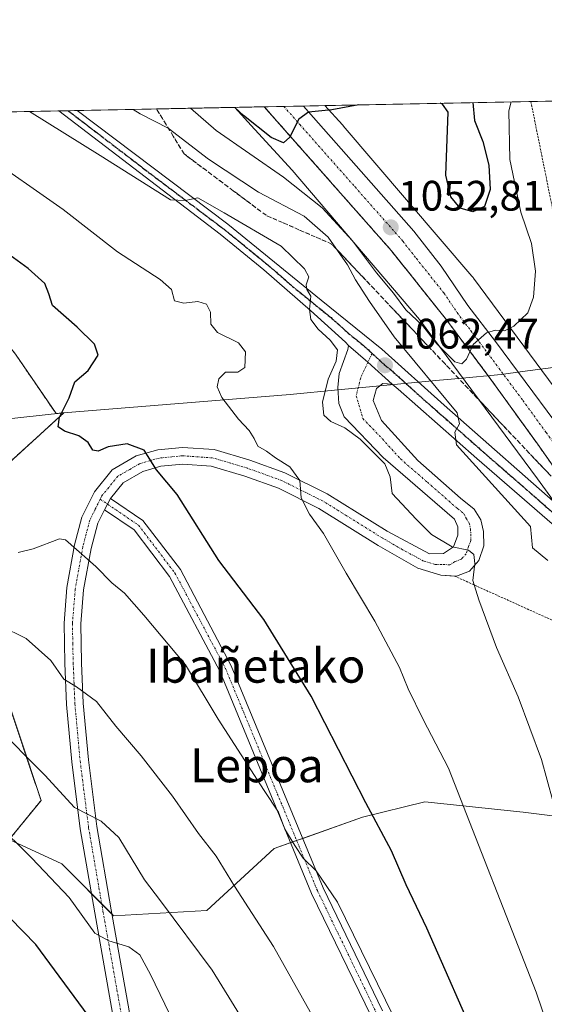
# Model space of a CAD drawing. Units: metres. Extents: x 634105 to 637546, y 4762133 to 4764514.
# Drawn here: x 636407 to 636531, y 4764282 to 4764514 of the extents above; entities that cross this region are included whole.
import ezdxf
from ezdxf.enums import TextEntityAlignment as Align

# ---------------------------------------------------------------- set-up
doc = ezdxf.new("R2010")
doc.units = ezdxf.units.M
doc.header["$MEASUREMENT"] = 0
for name, pattern in [('TRAZO_Y_PUNTO', [1, 0.5, -0.25, 0, -0.25]), ('TRAZOS', [0.75, 0.5, -0.25]), ('TRAZOS2', [0.375, 0.25, -0.125]), ('TRAZOSX2', [1.5, 1, -0.5])]:
    doc.linetypes.add(name, pattern=pattern)
for name, color, linetype, lineweight in [('Alambrada', 19, 'TRAZOS', 0), ('Arbolado forestal', 92, 'TRAZOS', 0), ('Arbolado forestal CxS', 92, 'Continuous', 0), ('Camino', 19, 'Continuous', 0), ('Camino Cxs', 19, 'Continuous', 0), ('Camino eje', 39, 'TRAZO_Y_PUNTO', 13), ('Carretera de calzada única', 19, 'Continuous', 13), ('Carretera de calzada única Cxs', 19, 'Continuous', 13), ('Carretera de calzada única eje', 19, 'TRAZO_Y_PUNTO', 0), ('Carátula', 7, 'Continuous', 5), ('Comarca CxS', 133, 'Continuous', 0), ('Comunidad Autónoma CxS', 142, 'Continuous', 0), ('Curva de nivel maestra', 36, 'Continuous', 30), ('Curva de nivel normal', 36, 'Continuous', 0), ('Matorral', 135, 'Continuous', 0), ('Matorral CxS', 135, 'Continuous', 0), ('Municipio', 9, 'Continuous', 13), ('Municipio CxS', 142, 'Continuous', 0), ('Núcleo urbano', 19, 'Continuous', 0), ('Núcleo urbano CxS', 19, 'Continuous', 0), ('Pastizal CxS', 92, 'Continuous', 0), ('Pista no pavimentada', 254, 'Continuous', 13), ('Pista no pavimentada Cxs', 254, 'Continuous', 0), ('Pista pavimentada eje', 135, 'TRAZO_Y_PUNTO', 0), ('Provincia CxS', 1, 'Continuous', 0), ('Punto de cota en terreno', 7, 'Continuous', 0), ('Ruta', 19, 'TRAZOS2', 30), ('Rótulo de punto de cota en terreno', 19, 'Continuous', 0), ('Talud superficial', 39, 'TRAZOSX2', 0), ('Texto cartográfico', 19, 'Continuous', 0)]:
    doc.layers.add(name, color=color, linetype=linetype, lineweight=lineweight)
doc.styles.add('Arial', font='txt', dxfattribs={"height": 0.2})

# ---------------------------------------------------------------- blocks, each defined once
blk = doc.blocks.new('*U150')
at = {"layer": 'Arbolado forestal CxS', "color": 92, "linetype": 'Continuous', "lineweight": 0}
for points in [[(636406.24, 4764434.91, 1078.17), (636415.79, 4764420.93, 1075.18), (636415.8, 4764420.93, 1075.18), (636417.64, 4764421.13, 1074.86), (636404.74, 4764409.39, 1078.07)], [(636401.74, 4764361.36, 1087.34), (636412.24, 4764329.84, 1091.43), (636404.73, 4764320.66, 1094.99)]]:
    blk.add_polyline3d(points, dxfattribs=at)
blk = doc.blocks.new('*U166')
at = {"layer": 'Curva de nivel normal', "color": 36, "linetype": 'Continuous', "lineweight": 0}
blk.add_polyline3d([(636462.29, 4764274.17, 1090), (636452.54, 4764289.9, 1090), (636440.36, 4764306.29, 1090), (636436.6, 4764311.21, 1090), (636430.56, 4764321.14, 1090), (636426.41, 4764325.04, 1090), (636420.09, 4764328.25, 1090), (636413.18, 4764335.8, 1090), (636401.22, 4764347.78, 1090)], dxfattribs=at)
blk = doc.blocks.new('*U167')
at = {"layer": 'Curva de nivel normal', "color": 36, "linetype": 'Continuous', "lineweight": 0}
blk.add_polyline3d([(636444.78, 4764274.93, 1095), (636438.05, 4764288.88, 1095), (636435.51, 4764293.57, 1095), (636432.89, 4764295.41, 1095), (636428.24, 4764296.81, 1095), (636424.9, 4764298.63, 1095), (636418.86, 4764307.06, 1095), (636410.07, 4764316.28, 1095), (636401.28, 4764324.96, 1095)], dxfattribs=at)
blk = doc.blocks.new('*U168')
at = {"layer": 'Curva de nivel normal', "color": 36, "linetype": 'Continuous', "lineweight": 0}
blk.add_polyline3d([(636497.12, 4764275.17, 1080), (636482.1, 4764305.93, 1080), (636477.01, 4764313.34, 1080), (636474, 4764316.33, 1080), (636472.04, 4764319.31, 1080), (636469.67, 4764323.12, 1080), (636468.18, 4764327.09, 1080), (636464.78, 4764332.23, 1080), (636453.99, 4764349.04, 1080), (636446.27, 4764361.83, 1080), (636436.45, 4764373.46, 1080), (636431.88, 4764378.7, 1080), (636428.95, 4764381.1, 1080), (636425.16, 4764384.92, 1080), (636418, 4764391.23, 1080), (636416.58, 4764391.49, 1080), (636410.38, 4764389.12, 1080), (636406.86, 4764388.26, 1080)], dxfattribs=at)
blk = doc.blocks.new('*U179')
at = {"layer": 'Curva de nivel normal', "color": 36, "linetype": 'Continuous', "lineweight": 0}
blk.add_polyline3d([(636482.44, 4764267.93, 1085), (636466.96, 4764295.54, 1085), (636457.78, 4764309.69, 1085), (636453.52, 4764316.74, 1085), (636449.36, 4764322.08, 1085), (636443.23, 4764330.88, 1085), (636435.84, 4764340.4, 1085), (636429.87, 4764347.4, 1085), (636425.32, 4764353.21, 1085), (636420.62, 4764356.63, 1085), (636417.58, 4764358.4, 1085), (636414.52, 4764362.84, 1085), (636408.74, 4764368.02, 1085), (636402.67, 4764371.02, 1085)], dxfattribs=at)
blk = doc.blocks.new('*U192')
at = {"layer": 'Curva de nivel normal', "color": 36, "linetype": 'Continuous', "lineweight": 0}
blk.add_polyline3d([(636531.64, 4764386.35, 1060), (636527.98, 4764389.34, 1060), (636527.53, 4764394.37, 1060), (636510.09, 4764413.6, 1060), (636509.71, 4764416.56, 1060), (636510.83, 4764418.57, 1060), (636510.29, 4764421.1, 1060), (636495.43, 4764438.99, 1060), (636489.61, 4764447.31, 1060), (636486.31, 4764452.4, 1060), (636484.44, 4764455.98, 1060), (636479.85, 4764462.49, 1060), (636474.24, 4764467.41, 1060), (636463.49, 4764473.07, 1060), (636451.66, 4764480.81, 1060), (636442.21, 4764488.1, 1060), (636435.59, 4764491.48, 1060), (636433.92, 4764492.55, 1060)], dxfattribs=at)
blk = doc.blocks.new('*U200')
at = {"layer": 'Curva de nivel normal', "color": 36, "linetype": 'Continuous', "lineweight": 0}
blk.add_polyline3d([(636532.76, 4764329.76, 1065), (636530.1, 4764339.55, 1065), (636524.6, 4764354.24, 1065), (636519.51, 4764365.89, 1065), (636515.38, 4764377.11, 1065), (636513.91, 4764381.64, 1065), (636514.42, 4764385.66, 1065), (636514.2, 4764387.77, 1065), (636512.91, 4764388.81, 1065), (636509.1, 4764389.59, 1065), (636504.21, 4764392.48, 1065), (636500.59, 4764396.08, 1065), (636494.91, 4764402.14, 1065), (636494.5, 4764406.07, 1065), (636493.23, 4764409.14, 1065), (636487.38, 4764414.95, 1065), (636483.81, 4764417.63, 1065), (636480.47, 4764419.06, 1065), (636478.85, 4764420.56, 1065), (636478.56, 4764423.67, 1065), (636479.89, 4764429.01, 1065), (636481.74, 4764433.3, 1065), (636482.06, 4764435.95, 1065), (636480.37, 4764438.26, 1065), (636477.55, 4764440.78, 1065), (636475.82, 4764443.1, 1065), (636475.45, 4764445.44, 1065), (636475.75, 4764448.61, 1065), (636474.85, 4764450.15, 1065), (636474.72, 4764451.28, 1065), (636475.31, 4764453.1, 1065), (636474.3, 4764455.05, 1065), (636468.77, 4764460.33, 1065), (636455.4, 4764468.2, 1065), (636449.14, 4764471.69, 1065), (636446.21, 4764471.14, 1065), (636442.76, 4764471.27, 1065), (636426.14, 4764481.69, 1065), (636409.50516, 4764492.06198, 1065)], dxfattribs=at)
blk = doc.blocks.new('*U208')
at = {"layer": 'Curva de nivel normal', "color": 36, "linetype": 'Continuous', "lineweight": 0}
blk.add_polyline3d([(636533.19, 4764272.04, 1070), (636528.85, 4764284.79, 1070), (636508.22, 4764337.48, 1070), (636502.23, 4764348.93, 1070), (636498.75, 4764356.19, 1070), (636496.7, 4764361.15, 1070), (636490.84, 4764372.08, 1070), (636484.15, 4764383.39, 1070), (636478.79, 4764392.72, 1070), (636475.48, 4764397.25, 1070), (636473.48, 4764401.15, 1070), (636473.18, 4764405.18, 1070), (636470.85, 4764408.42, 1070), (636467.48, 4764410.56, 1070), (636465.36, 4764412.1, 1070), (636463.3, 4764413.3, 1070), (636462.48, 4764415.08, 1070), (636461.25, 4764416.96, 1070), (636458.76, 4764419.65, 1070), (636454.85, 4764424.74, 1070), (636453.73, 4764427.22, 1070), (636454.13, 4764429.11, 1070), (636455.71, 4764430.67, 1070), (636458.61, 4764430.7, 1070), (636460.28, 4764431.83, 1070), (636460.4, 4764435.46, 1070), (636458.74, 4764437.63, 1070), (636453.82, 4764440.04, 1070), (636452.24, 4764441.98, 1070), (636452.18, 4764444.82, 1070), (636451.23, 4764446.72, 1070), (636449.18, 4764447.33, 1070), (636445.85, 4764446.9, 1070), (636443.68, 4764447.51, 1070), (636442.94, 4764450.16, 1070), (636440.3, 4764452.52, 1070), (636430.24, 4764459, 1070), (636417.45, 4764469, 1070), (636398.32, 4764482.31, 1070)], dxfattribs=at)
blk = doc.blocks.new('*U227')
at = {"layer": 'Curva de nivel maestra', "color": 36, "linetype": 'Continuous', "lineweight": 30}
blk.add_polyline3d([(636423.38, 4764279.26, 1100), (636411, 4764295.98, 1100), (636395.83, 4764311.53, 1100)], dxfattribs=at)
blk = doc.blocks.new('*U230')
at = {"layer": 'Curva de nivel maestra', "color": 36, "linetype": 'Continuous', "lineweight": 30}
blk.add_polyline3d([(636515.76, 4764271.14, 1075), (636503.13, 4764299.79, 1075), (636498.24, 4764310.01, 1075), (636494.77, 4764318.01, 1075), (636488.76, 4764329.34, 1075), (636475.88, 4764354.44, 1075), (636464.75, 4764372.44, 1075), (636454.1, 4764386.38, 1075), (636444.34, 4764401.87, 1075), (636439.46, 4764407.72, 1075), (636436.51, 4764412.3, 1075), (636432.5, 4764413.86, 1075), (636428.07, 4764413.11, 1075), (636425.7, 4764412.07, 1075), (636424.47, 4764412.34, 1075), (636423.36, 4764414.13, 1075), (636421.17, 4764415.7, 1075), (636417.79, 4764416.78, 1075), (636416.3, 4764417.84, 1075), (636416.59, 4764420.14, 1075), (636418.88, 4764424.68, 1075), (636420.2, 4764428.38, 1075), (636423.34, 4764431.11, 1075), (636425.69, 4764434.67, 1075), (636424.85, 4764437.28, 1075), (636420.74, 4764441.29, 1075), (636414.96, 4764446.38, 1075), (636414.08, 4764449.13, 1075), (636413.15, 4764451.57, 1075), (636409.22, 4764455.1, 1075), (636400.48, 4764461.36, 1075)], dxfattribs=at)
blk = doc.blocks.new('*U239')
at = {"layer": 'Curva de nivel maestra', "color": 36, "linetype": 'Continuous', "lineweight": 30}
for points in [[(636513.98, 4764494.13, 1050), (636514.34, 4764489.95, 1050), (636516.28, 4764485, 1050), (636517.73, 4764479.43, 1050), (636517.99, 4764473.72, 1050), (636516.7, 4764469.71, 1050), (636513.96, 4764468.41, 1050), (636510.95, 4764469.27, 1050), (636508.73, 4764471.95, 1050), (636507.59, 4764477.1, 1050), (636508.1, 4764491.91, 1050), (636506.81, 4764493.8, 1050), (636506.23, 4764493.98, 1050)], [(636487.06, 4764493.6, 1050), (636480.72, 4764492.45, 1050), (636475.26, 4764491.88, 1050), (636472.95, 4764490.25, 1050), (636470.94, 4764486.23, 1050), (636470.82, 4764485.99, 1050), (636469.35, 4764484.64, 1050), (636466.45, 4764485.9, 1050), (636459.9, 4764491.13, 1050), (636457.92, 4764493.02, 1050)]]:
    blk.add_polyline3d(points, dxfattribs=at)
blk = doc.blocks.new('5PATER')
at = {"layer": 'Carátula', "linetype": 'Continuous', "lineweight": 5}
h = blk.add_hatch(color=250, dxfattribs=at)
edge = h.paths.add_edge_path()
edge.add_ellipse((0, 0.01), major_axis=(-1.33, -1.34), ratio=0.999422, start_angle=0, end_angle=360)

msp = doc.modelspace()

# ---------------------------------------------------------------- linework, layer by layer
at = {"layer": 'Alambrada', "color": 19, "linetype": 'TRAZOS', "lineweight": 0}
for points in [[(636527.61, 4764494.4, 1057.22), (636535.82, 4764453.78, 1058.06), (636536.51, 4764434.35, 1059.93), (636541.87, 4764431.21, 1060.26)], [(636509.61, 4764382.7, 1065.7), (636532.92, 4764372.19, 1062.27), (636549.84, 4764345.68, 1060.85), (636569.05, 4764287.64, 1059.84)]]:
    msp.add_polyline3d(points, dxfattribs=at)
at = {"layer": 'Arbolado forestal', "color": 92, "linetype": 'TRAZOS', "lineweight": 0}
msp.add_polyline3d([(636390.67, 4764491.69, 1068.72), (636386.74, 4764458.93, 1078.03), (636406.24, 4764434.91, 1078.17), (636415.79, 4764420.93, 1075.18), (636415.8, 4764420.93, 1075.18), (636417.64, 4764421.13, 1074.86), (636404.74, 4764409.39, 1078.07), (636401.74, 4764385.38, 1081.74), (636401.73, 4764361.36, 1087.34), (636412.24, 4764329.84, 1091.43), (636404.73, 4764320.66, 1094.99)], dxfattribs=at)
at = {"layer": 'Camino', "color": 19, "linetype": 'Continuous', "lineweight": 0}
for points in [[(636427.16, 4764398.32, 1077.7), (636428.63, 4764400.94, 1077.26)], [(636428.63, 4764400.94, 1077.26), (636436.25, 4764395.77, 1077.34), (636445.06, 4764384.21, 1076.69), (636457.06, 4764361.59, 1077.99), (636478.68, 4764309.32, 1079.78), (636492.68, 4764280.35, 1080.47)], [(636489.96, 4764279.09, 1081.29), (636475.98, 4764308.02, 1080.48), (636454.34, 4764360.31, 1078.62), (636442.52, 4764382.59, 1077.38), (636434.16, 4764393.56, 1077.62), (636427.16, 4764398.32, 1077.7)]]:
    msp.add_polyline3d(points, dxfattribs=at)
at = {"layer": 'Camino Cxs', "color": 19, "linetype": 'Continuous', "lineweight": 0}
msp.add_polyline3d([(636489.96, 4764279.09, 1081.29), (636475.98, 4764308.02, 1080.48), (636454.34, 4764360.31, 1078.62), (636442.52, 4764382.59, 1077.38), (636434.16, 4764393.56, 1077.62), (636427.16, 4764398.32, 1077.7), (636428.63, 4764400.94, 1077.26), (636436.25, 4764395.77, 1077.34), (636445.06, 4764384.21, 1076.69), (636457.06, 4764361.59, 1077.99), (636478.68, 4764309.32, 1079.78), (636492.68, 4764280.35, 1080.47)], dxfattribs=at)
at = {"layer": 'Camino eje', "color": 39, "linetype": 'TRAZO_Y_PUNTO', "lineweight": 13}
msp.add_polyline3d([(636426.17, 4764400.8, 1077.46), (636435.21, 4764394.67, 1077.47), (636443.79, 4764383.4, 1077.05), (636455.7, 4764360.95, 1078.34), (636477.33, 4764308.67, 1080.13), (636491.32, 4764279.72, 1081.04)], dxfattribs=at)
at = {"layer": 'Carretera de calzada única', "color": 19, "linetype": 'Continuous', "lineweight": 13}
for points in [[(636416.44, 4764492.2, 1063.61), (636420.79, 4764492.29, 1063.04)], [(636484.68, 4764436.96, 1063.92), (636483.98, 4764437.74, 1064.01), (636475.73, 4764445.19, 1064.96), (636464.72, 4764454.79, 1065.6), (636454.41, 4764463.15, 1065.4), (636416.44, 4764492.2, 1063.61)], [(636420.79, 4764492.29, 1063.04), (636456.27, 4764465.51, 1064.84), (636478.24, 4764447.63, 1064.65), (636492.53, 4764436.12, 1062.08), (636507.19, 4764422.89, 1059.72), (636536.75, 4764396.85, 1056.39), (636538.41, 4764396.41, 1056.36), (636540.61, 4764397.5, 1056.3)], [(636464.82, 4764493.16, 1049.17), (636474.06, 4764493.34, 1049.69)], [(636540.61, 4764397.5, 1056.3), (636529.14, 4764413.85, 1055.98), (636518.2, 4764428.97, 1055.31), (636507.75, 4764443.01, 1054.37), (636494.81, 4764459.23, 1052.87), (636464.82, 4764493.16, 1049.17)], [(636474.06, 4764493.34, 1049.69), (636474.09, 4764493.31, 1049.7), (636500.08, 4764463.89, 1053.09), (636506.5, 4764455.66, 1053.88), (636512.75, 4764446.4, 1054.54), (636519.26, 4764437.89, 1055.04), (636533.27, 4764419.12, 1056.19), (636547.25, 4764400.36, 1056.38), (636554.5, 4764390.11, 1056.03)], [(636494.94, 4764427.84, 1062.13), (636489.25, 4764433.03, 1063.08), (636484.68, 4764436.96, 1063.92)], [(636559.21, 4764371.62, 1055.34), (636550.12, 4764379.47, 1055.92), (636542.24, 4764387.05, 1056.18), (636533.83, 4764393.95, 1057.12), (636514.89, 4764410.39, 1059.69), (636496.37, 4764426.68, 1061.96), (636494.94, 4764427.84, 1062.13)]]:
    msp.add_polyline3d(points, dxfattribs=at)
at = {"layer": 'Carretera de calzada única Cxs', "color": 19, "linetype": 'Continuous', "lineweight": 13}
msp.add_polyline3d([(636540.61, 4764397.5, 1056.3), (636552.4, 4764381.1, 1055.78), (636559.21, 4764371.62, 1055.34), (636550.12, 4764379.47, 1055.92), (636542.24, 4764387.05, 1056.18), (636533.83, 4764393.95, 1057.12), (636514.89, 4764410.39, 1059.69), (636496.37, 4764426.68, 1061.96), (636494.94, 4764427.84, 1062.13), (636489.25, 4764433.03, 1063.08), (636484.68, 4764436.96, 1063.92), (636483.98, 4764437.74, 1064.01), (636475.73, 4764445.19, 1064.96), (636464.72, 4764454.79, 1065.6), (636454.41, 4764463.15, 1065.4), (636416.44, 4764492.2, 1063.61), (636420.79, 4764492.29, 1063.04), (636456.27, 4764465.51, 1064.84), (636478.24, 4764447.63, 1064.65), (636492.53, 4764436.12, 1062.08), (636507.19, 4764422.89, 1059.72), (636536.75, 4764396.85, 1056.39), (636538.41, 4764396.41, 1056.36), (636540.61, 4764397.5, 1056.3)], close=True, dxfattribs=at)
msp.add_polyline3d([(636540.61, 4764397.5, 1056.3), (636529.14, 4764413.85, 1055.98), (636518.2, 4764428.97, 1055.31), (636507.75, 4764443.01, 1054.37), (636494.81, 4764459.23, 1052.87), (636464.82, 4764493.16, 1049.17), (636474.06, 4764493.34, 1049.69), (636474.09, 4764493.31, 1049.7), (636500.08, 4764463.89, 1053.09), (636506.5, 4764455.66, 1053.88), (636512.75, 4764446.4, 1054.54), (636519.26, 4764437.89, 1055.04), (636533.27, 4764419.12, 1056.19)], dxfattribs=at)
at = {"layer": 'Carretera de calzada única eje', "color": 19, "linetype": 'TRAZO_Y_PUNTO', "lineweight": 0}
for points in [[(636418.61, 4764492.24, 1063.33), (636437.59, 4764477.72, 1064.24), (636455.34, 4764464.33, 1065.15), (636460.49, 4764460.15, 1065.32), (636465.99, 4764455.68, 1065.43), (636471.49, 4764450.88, 1065.23), (636476.98, 4764446.41, 1064.8), (636480.56, 4764443.53, 1064.48), (636484.68, 4764439.81, 1063.86), (636488.25, 4764436.93, 1063.19), (636490.23, 4764435.11, 1062.85)], [(636469.43, 4764493.25, 1049.51), (636473.18, 4764489.01, 1049.98), (636486.2, 4764474.28, 1051.66), (636497.44, 4764461.56, 1053.08), (636500.65, 4764457.44, 1053.47), (636507.13, 4764449.33, 1054.14), (636510.25, 4764444.7, 1054.49), (636513.5, 4764440.45, 1054.8), (636518.73, 4764433.43, 1055.27), (636525.73, 4764424.04, 1055.75), (636531.2, 4764416.48, 1056.05), (636538.2, 4764407.1, 1056.25), (636543.93, 4764398.93, 1056.28), (636544.95, 4764396.88, 1056.25), (636546.5, 4764394.45, 1056.23), (636549.75, 4764389.81, 1056.08), (636552.27, 4764386.24, 1055.97), (636553.32, 4764384.61, 1055.91), (636556.25, 4764381.2, 1055.78), (636559.88, 4764376.59, 1055.55), (636562.9, 4764372.32, 1055.35)], [(636490.23, 4764435.11, 1062.85), (636491.34, 4764434.08, 1062.74), (636493.59, 4764431.99, 1062.23), (636494.45, 4764431.4, 1062.05), (636499.95, 4764426.44, 1061.21), (636501.78, 4764424.78, 1060.87), (636511.04, 4764416.64, 1059.85), (636514.5, 4764413.59, 1059.39), (636517.96, 4764410.55, 1058.84), (636527.43, 4764402.33, 1057.48), (636535.29, 4764395.4, 1056.7), (636552.4, 4764381.1, 1055.78), (636562.9, 4764372.32, 1055.35)]]:
    msp.add_polyline3d(points, dxfattribs=at)
at = {"layer": 'Comarca CxS', "color": 133, "linetype": 'Continuous', "lineweight": 0}
for points in [[(637546.26, 4762200.11, 935.68), (634149.9, 4762132.85, 937.51), (634104.53, 4764446.4, 995.81), (637499.76, 4764513.66, 1053.12), (637546.26, 4762200.11, 935.68)], [(637546.26, 4762200.11, 935.68), (634149.9, 4762132.85, 937.51), (634104.53, 4764446.4, 995.81), (637499.76, 4764513.66, 1053.11), (637546.26, 4762200.11, 935.68)]]:
    msp.add_polyline3d(points, close=True, dxfattribs=at)
at = {"layer": 'Comunidad Autónoma CxS', "color": 142, "linetype": 'Continuous', "lineweight": 0}
for points in [[(637546.26, 4762200.11, 935.68), (634149.9, 4762132.85, 937.51), (634104.53, 4764446.4, 995.81), (637499.76, 4764513.66, 1053.12), (637546.26, 4762200.11, 935.68)], [(637546.26, 4762200.11, 935.68), (634149.9, 4762132.85, 937.51), (634104.53, 4764446.4, 995.81), (637499.76, 4764513.66, 1053.11), (637546.26, 4762200.11, 935.68)]]:
    msp.add_polyline3d(points, close=True, dxfattribs=at)
at = {"layer": 'Curva de nivel normal', "color": 36, "linetype": 'Continuous', "lineweight": 0}
msp.add_polyline3d([(636522.94, 4764494.31, 1055), (636522.42, 4764492.24, 1055), (636522.65, 4764480.74, 1055), (636525.28, 4764468.33, 1055), (636527.79, 4764460.98, 1055), (636528.68, 4764454.48, 1055), (636528.2, 4764448.37, 1055), (636526.9, 4764444.63, 1055), (636523.58, 4764441.55, 1055), (636521.41, 4764440.41, 1055), (636519.32, 4764440.6, 1055), (636517.15, 4764439.97, 1055), (636514.01, 4764437.2, 1055), (636512.43, 4764433.72, 1055), (636511.33, 4764432.69, 1055), (636509.69, 4764433.16, 1055), (636505.47, 4764437.36, 1055), (636502.1, 4764441.66, 1055), (636498.14, 4764445.39, 1055), (636495.24, 4764449.3, 1055), (636491.28, 4764454.09, 1055), (636485.62, 4764461.57, 1055), (636478.45, 4764469.34, 1055), (636469.33, 4764476.56, 1055), (636453.53, 4764487.6, 1055), (636447.48, 4764492.81, 1055)], dxfattribs=at)
at = {"layer": 'Matorral', "color": 135, "linetype": 'Continuous', "lineweight": 0}
msp.add_polyline3d([(636404.73, 4764320.66, 1094.99), (636417.13, 4764314.94, 1093.32), (636424.11, 4764307.96, 1093.15), (636426.53, 4764305.53, 1093.39), (636428.97, 4764303.1, 1093.71), (636429.34, 4764302.73, 1093.75), (636451.32, 4764303.95, 1087.46), (636467.19, 4764318.6, 1080.97), (636471.04, 4764319.96, 1079.97), (636472.45, 4764320.46, 1079.66), (636473.87, 4764320.96, 1079.32), (636487.95, 4764325.93, 1075.44), (636502.6, 4764329.59, 1071.81), (636525.8, 4764327.15, 1066.55), (636545.33, 4764324.7, 1062.6), (636555.4, 4764328.9, 1060.39), (636559.98, 4764330.81, 1059.3), (636575.86, 4764334.47, 1053.3), (636580.49, 4764327.78, 1052.35)], dxfattribs=at)
at = {"layer": 'Matorral CxS', "color": 135, "linetype": 'Continuous', "lineweight": 0}
msp.add_polyline3d([(636404.73, 4764320.66, 1094.99), (636417.13, 4764314.94, 1093.32), (636429.34, 4764302.73, 1093.75), (636451.32, 4764303.95, 1087.46), (636467.19, 4764318.6, 1080.97), (636487.95, 4764325.93, 1075.44), (636502.6, 4764329.59, 1071.81), (636525.8, 4764327.15, 1066.55), (636545.33, 4764324.7, 1062.6), (636559.98, 4764330.81, 1059.3), (636575.86, 4764334.47, 1053.3), (636580.49, 4764327.78, 1052.35), (636580.49, 4764327.78, 1052.35), (636589.76, 4764301.97, 1051), (636591.8, 4764292.52, 1050.78), (636581.7, 4764278.52, 1054.4)], dxfattribs=at)
at = {"layer": 'Municipio', "color": 9, "linetype": 'Continuous', "lineweight": 13}
msp.add_polyline3d([(636654.53, 4764432.05, 1062.14), (636639.27, 4764427.68, 1061.41), (636623.01, 4764423.28, 1060.2), (636611.12, 4764421.29, 1059.45), (636600.81, 4764421.76, 1058.6), (636593.3, 4764422.18, 1058.03), (636582.46, 4764423.65, 1057.72), (636565.66, 4764429.15, 1058.06), (636555.21, 4764434.71, 1058.23), (636552.03, 4764434.29, 1058.29), (636551.45, 4764434.21, 1058.3), (636525.63, 4764430.82, 1055.54), (636520.65, 4764430.17, 1055.42), (636510.64, 4764429.22, 1056.31), (636506.07, 4764428.79, 1058.78), (636482.14, 4764426.52, 1063.58), (636470.91, 4764425.46, 1066.9), (636417.51, 4764421.16, 1074.88), (636398.08, 4764419.02, 1079.26)], dxfattribs=at)
msp.add_polyline3d([(636654.53, 4764432.05, 1062.14), (636639.27, 4764427.68, 1061.41), (636623.01, 4764423.28, 1060.2), (636611.12, 4764421.29, 1059.45), (636600.81, 4764421.76, 1058.6), (636593.3, 4764422.18, 1058.03), (636582.46, 4764423.65, 1057.72), (636565.66, 4764429.15, 1058.06), (636555.21, 4764434.71, 1058.23), (636552.03, 4764434.29, 1058.29), (636551.45, 4764434.21, 1058.3), (636525.63, 4764430.82, 1055.54), (636520.65, 4764430.17, 1055.42), (636510.64, 4764429.22, 1056.31), (636506.07, 4764428.79, 1058.78), (636482.14, 4764426.52, 1063.58), (636470.91, 4764425.46, 1066.9), (636417.51, 4764421.16, 1074.88), (636398.08, 4764419.02, 1079.26)], dxfattribs=at)
at = {"layer": 'Municipio CxS', "color": 142, "linetype": 'Continuous', "lineweight": 0}
for points in [[(636202, 4764487.95, 1126.12), (637141.59, 4764506.56, 1130.94)], [(636202, 4764487.95, 1126.12), (637141.59, 4764506.56, 1130.94)], [(636654.53, 4764432.05, 1062.14), (636639.27, 4764427.68, 1061.41), (636623.01, 4764423.28, 1060.2), (636611.12, 4764421.29, 1059.45), (636600.81, 4764421.76, 1058.6), (636593.3, 4764422.18, 1058.03), (636582.46, 4764423.65, 1057.72), (636565.66, 4764429.15, 1058.06), (636555.21, 4764434.71, 1058.23), (636552.03, 4764434.29, 1058.29), (636551.45, 4764434.21, 1058.3), (636525.63, 4764430.82, 1055.54), (636520.65, 4764430.17, 1055.42), (636510.64, 4764429.22, 1056.31), (636506.07, 4764428.79, 1058.78), (636482.14, 4764426.52, 1063.58), (636470.91, 4764425.46, 1066.9), (636417.51, 4764421.16, 1074.88), (636398.08, 4764419.02, 1079.26)], [(636398.08, 4764419.02, 1079.26), (636417.51, 4764421.16, 1074.88), (636470.91, 4764425.46, 1066.9), (636482.14, 4764426.52, 1063.58), (636506.07, 4764428.79, 1058.78), (636510.64, 4764429.22, 1056.31), (636520.65, 4764430.17, 1055.42), (636525.63, 4764430.82, 1055.54), (636551.45, 4764434.21, 1058.3), (636552.03, 4764434.29, 1058.29), (636555.21, 4764434.71, 1058.23), (636565.66, 4764429.15, 1058.06), (636582.46, 4764423.65, 1057.72), (636593.3, 4764422.18, 1058.03), (636600.81, 4764421.76, 1058.6), (636611.12, 4764421.29, 1059.45), (636623.01, 4764423.28, 1060.2), (636639.27, 4764427.68, 1061.41), (636654.53, 4764432.05, 1062.14)], [(636654.53, 4764432.05, 1062.14), (636639.27, 4764427.68, 1061.41), (636623.01, 4764423.28, 1060.2), (636611.12, 4764421.29, 1059.45), (636600.81, 4764421.76, 1058.6), (636593.3, 4764422.18, 1058.03), (636582.46, 4764423.65, 1057.72), (636565.66, 4764429.15, 1058.06), (636555.21, 4764434.71, 1058.23), (636552.03, 4764434.29, 1058.29), (636551.45, 4764434.21, 1058.3), (636525.63, 4764430.82, 1055.54), (636520.65, 4764430.17, 1055.42), (636510.64, 4764429.22, 1056.31), (636506.07, 4764428.79, 1058.78), (636482.14, 4764426.52, 1063.58), (636470.91, 4764425.46, 1066.9), (636417.51, 4764421.16, 1074.88), (636398.08, 4764419.02, 1079.26)], [(636398.08, 4764419.02, 1079.26), (636417.51, 4764421.16, 1074.88), (636470.91, 4764425.46, 1066.9), (636482.14, 4764426.52, 1063.58), (636506.07, 4764428.79, 1058.78), (636510.64, 4764429.22, 1056.31), (636520.65, 4764430.17, 1055.42), (636525.63, 4764430.82, 1055.54), (636551.45, 4764434.21, 1058.3), (636552.03, 4764434.29, 1058.29), (636555.21, 4764434.71, 1058.23), (636565.66, 4764429.15, 1058.06), (636582.46, 4764423.65, 1057.72), (636593.3, 4764422.18, 1058.03), (636600.81, 4764421.76, 1058.6), (636611.12, 4764421.29, 1059.45), (636623.01, 4764423.28, 1060.2), (636639.27, 4764427.68, 1061.41), (636654.53, 4764432.05, 1062.14)]]:
    msp.add_polyline3d(points, dxfattribs=at)
at = {"layer": 'Núcleo urbano', "color": 19, "linetype": 'Continuous', "lineweight": 0}
for points in [[(636457.9, 4764493.02, 1050.11), (636464.82, 4764493.16, 1049.17), (636469.43, 4764493.25, 1049.51), (636474.06, 4764493.34, 1049.69), (636479.12, 4764493.44, 1049.75)], [(636580.49, 4764327.78, 1052.35), (636579.21, 4764331.34, 1052.78), (636558.5, 4764365.29, 1055.92), (636546.3, 4764382.05, 1056.15), (636543.63, 4764385.71, 1056.18), (636538.59, 4764392.64, 1056.39), (636533.35, 4764399.84, 1056.66), (636529.18, 4764405.58, 1056.52), (636501.38, 4764443.08, 1054.34), (636471.36, 4764478.21, 1051.66), (636462.57, 4764487.84, 1050.34), (636462.55, 4764487.87, 1050.33), (636457.9, 4764493.02, 1050.11)], [(636479.12, 4764493.44, 1049.75), (636483.27, 4764488.89, 1050.32), (636483.37, 4764488.78, 1050.33), (636483.44, 4764488.7, 1050.34), (636513.73, 4764453.27, 1054.02), (636513.99, 4764452.94, 1054.05), (636514.07, 4764452.83, 1054.06), (636542.05, 4764415.08, 1057.75)]]:
    msp.add_polyline3d(points, dxfattribs=at)
at = {"layer": 'Núcleo urbano CxS', "color": 19, "linetype": 'Continuous', "lineweight": 0}
msp.add_polyline3d([(636546.3, 4764382.05, 1056.15), (636529.18, 4764405.58, 1056.52), (636501.38, 4764443.08, 1054.34), (636471.36, 4764478.21, 1051.66), (636462.57, 4764487.84, 1050.34), (636462.55, 4764487.87, 1050.33), (636457.9, 4764493.02, 1050.11), (636479.12, 4764493.44, 1049.75), (636483.27, 4764488.89, 1050.32), (636483.37, 4764488.78, 1050.33), (636483.44, 4764488.7, 1050.34), (636513.73, 4764453.27, 1054.02), (636513.99, 4764452.94, 1054.05), (636514.07, 4764452.83, 1054.06), (636542.05, 4764415.08, 1057.75)], dxfattribs=at)
at = {"layer": 'Pastizal CxS', "color": 92, "linetype": 'Continuous', "lineweight": 0}
for points in [[(636479.12, 4764493.44, 1049.75), (636527.61, 4764494.4, 1056.59), (636534.47, 4764494.54, 1057.27), (636545.62, 4764494.76, 1057.18), (636554.15, 4764494.93, 1057.06), (636557.99, 4764495, 1057.09), (636558, 4764495, 1057.09), (636644.16, 4764496.71, 1055.54), (636644.17, 4764496.71, 1055.54), (636650.43, 4764496.84, 1055.55), (636650.44, 4764496.84, 1055.55), (636679.7, 4764497.42, 1056)], [(636542.05, 4764415.08, 1057.75), (636514.07, 4764452.83, 1054.06), (636513.99, 4764452.94, 1054.05), (636513.73, 4764453.27, 1054.02), (636483.44, 4764488.7, 1050.34), (636483.37, 4764488.78, 1050.33), (636483.27, 4764488.89, 1050.32), (636479.12, 4764493.44, 1049.75), (636679.7, 4764497.41, 1056)], [(636390.67, 4764491.69, 1068.72), (636386.74, 4764458.93, 1078.03), (636406.24, 4764434.91, 1078.17), (636415.79, 4764420.93, 1075.18), (636415.8, 4764420.93, 1075.18), (636417.64, 4764421.13, 1074.86), (636404.74, 4764409.39, 1078.07), (636401.74, 4764385.38, 1081.74), (636401.73, 4764361.36, 1087.34), (636412.24, 4764329.84, 1091.43), (636404.73, 4764320.66, 1094.99)], [(636390.67, 4764491.69, 1068.72), (636457.9, 4764493.02, 1050.11), (636462.55, 4764487.87, 1050.33), (636462.57, 4764487.84, 1050.34), (636471.36, 4764478.21, 1051.66), (636501.38, 4764443.08, 1054.34), (636529.18, 4764405.58, 1056.52), (636546.3, 4764382.05, 1056.15)], [(636390.67, 4764491.69, 1068.72), (636416.44, 4764492.2, 1063.61), (636418.61, 4764492.24, 1063.33), (636420.79, 4764492.29, 1063.04), (636457.9, 4764493.02, 1050.11)], [(636580.49, 4764327.78, 1052.35), (636579.21, 4764331.34, 1052.78), (636558.5, 4764365.29, 1055.92), (636546.3, 4764382.05, 1056.15), (636543.63, 4764385.71, 1056.18), (636538.59, 4764392.64, 1056.39), (636533.35, 4764399.84, 1056.66), (636529.18, 4764405.58, 1056.52), (636501.38, 4764443.08, 1054.34), (636471.36, 4764478.21, 1051.66), (636462.57, 4764487.84, 1050.34), (636462.55, 4764487.87, 1050.33), (636457.9, 4764493.02, 1050.11)], [(636479.12, 4764493.44, 1049.75), (636483.27, 4764488.89, 1050.32), (636483.37, 4764488.78, 1050.33), (636483.44, 4764488.7, 1050.34), (636513.73, 4764453.27, 1054.02), (636513.99, 4764452.94, 1054.05), (636514.07, 4764452.83, 1054.06), (636542.05, 4764415.08, 1057.75)], [(636404.74, 4764409.39, 1078.07), (636417.64, 4764421.13, 1074.86), (636415.8, 4764420.93, 1075.18), (636415.79, 4764420.93, 1075.18), (636406.24, 4764434.91, 1078.17)], [(636545.33, 4764324.7, 1062.6), (636525.8, 4764327.15, 1066.55), (636502.6, 4764329.59, 1071.81), (636487.95, 4764325.93, 1075.44), (636467.19, 4764318.6, 1080.97), (636451.32, 4764303.95, 1087.46), (636429.34, 4764302.73, 1093.75), (636417.13, 4764314.94, 1093.32), (636404.73, 4764320.66, 1094.99), (636412.24, 4764329.84, 1091.43), (636401.74, 4764361.36, 1087.34)], [(636404.73, 4764320.66, 1094.99), (636417.13, 4764314.94, 1093.32), (636424.11, 4764307.96, 1093.15), (636426.53, 4764305.53, 1093.39), (636428.97, 4764303.1, 1093.71), (636429.34, 4764302.73, 1093.75), (636451.32, 4764303.95, 1087.46), (636467.19, 4764318.6, 1080.97), (636471.04, 4764319.96, 1079.97), (636472.45, 4764320.46, 1079.66), (636473.87, 4764320.96, 1079.32), (636487.95, 4764325.93, 1075.44), (636502.6, 4764329.59, 1071.81), (636525.8, 4764327.15, 1066.55), (636545.33, 4764324.7, 1062.6), (636555.4, 4764328.9, 1060.39), (636559.98, 4764330.81, 1059.3), (636575.86, 4764334.47, 1053.3), (636580.49, 4764327.78, 1052.35)]]:
    msp.add_polyline3d(points, dxfattribs=at)
at = {"layer": 'Pista no pavimentada', "color": 254, "linetype": 'Continuous', "lineweight": 13}
for points in [[(636429.09, 4764279.84, 1097.7), (636424.89, 4764303.42, 1094.13), (636421.49, 4764323.18, 1090.42), (636419.48, 4764339.01, 1088.07), (636418.24, 4764352.5, 1085.66), (636417.84, 4764362.18, 1084.15), (636417.66, 4764371.59, 1082.68), (636418.34, 4764379.97, 1081.46), (636420.15, 4764390.02, 1079.68), (636421.87, 4764396.55, 1078.43), (636424.8, 4764402.5, 1077.19), (636429, 4764407.7, 1076.2), (636434.66, 4764410.98, 1075.14), (636439.77, 4764412.44, 1074.42), (636445.6, 4764412.99, 1073.63), (636452.99, 4764412.47, 1072.42), (636461.46, 4764409.98, 1071.03), (636469.7, 4764407.01, 1070), (636479.63, 4764402.07, 1068.9), (636493.77, 4764393.28, 1067.03), (636503.71, 4764387.94, 1065.7), (636507.05, 4764388.01, 1065.26), (636509.38, 4764389.57, 1064.85), (636510.43, 4764392.3, 1064.43), (636510.39, 4764394.32, 1064.23), (636509.64, 4764396.08, 1064.04), (636492.84, 4764410.63, 1064.83), (636483.66, 4764420.21, 1063.96), (636482.37, 4764423.35, 1063.36), (636482.13, 4764427.06, 1063.63), (636482.45, 4764430.36, 1064.05), (636484.54, 4764436.02, 1063.96), (636484.68, 4764436.96, 1063.92)], [(636494.94, 4764427.84, 1062.13), (636489.25, 4764433.03, 1063.08), (636484.68, 4764436.96, 1063.92)], [(636494.94, 4764427.84, 1062.13), (636492.76, 4764428.04, 1062.44), (636491.26, 4764426.88, 1062.89), (636490.47, 4764423.99, 1063.49), (636492.42, 4764419.34, 1063.76), (636500.97, 4764409.91, 1064.31), (636511.06, 4764401.07, 1063.79), (636514.24, 4764398.43, 1063.97), (636515.81, 4764395.96, 1064.11), (636516.45, 4764393.19, 1064.51), (636516.52, 4764389.81, 1063.94), (636515.32, 4764386.36, 1064.15), (636513.13, 4764383.83, 1064.89), (636510.06, 4764382.67, 1065.47), (636509.61, 4764382.7, 1065.5)], [(636509.61, 4764382.7, 1065.5), (636506.43, 4764382.9, 1065.78), (636500.99, 4764384.53, 1066.28), (636491.68, 4764389.92, 1067.41), (636477.7, 4764398.61, 1069.28), (636468.14, 4764403.37, 1070.67), (636460.23, 4764406.21, 1071.83), (636452.29, 4764408.55, 1072.79), (636445.65, 4764409.02, 1073.8), (636440.5, 4764408.54, 1074.56), (636436.22, 4764407.31, 1075.47), (636431.62, 4764404.65, 1076.39), (636428.63, 4764400.94, 1077.26)], [(636427.16, 4764398.32, 1077.7), (636428.63, 4764400.94, 1077.26)], [(636427.16, 4764398.32, 1077.7), (636425.6, 4764395.15, 1078.26), (636424.02, 4764389.17, 1079.34), (636422.27, 4764379.46, 1081.09), (636421.62, 4764371.47, 1082.31), (636421.8, 4764362.3, 1083.79), (636422.19, 4764352.76, 1085.32), (636423.42, 4764339.44, 1087.47), (636425.41, 4764323.76, 1090.06), (636428.79, 4764304.1, 1093.53), (636433.01, 4764280.4, 1097.33), (636435.83, 4764254.35, 1101.5), (636438.54, 4764232.06, 1104.97), (636441.48, 4764204.45, 1109.01), (636445.04, 4764171.1, 1113.45), (636448.84, 4764136.41, 1118.07), (636453.29, 4764102.62, 1122.48), (636457.24, 4764068.82, 1126.9), (636465.76, 4764001.27, 1135.64), (636476.05, 4763934.52, 1144.07), (636481.76, 4763901.01, 1147.36), (636484.53, 4763882.35, 1149.03), (636492.32, 4763840.09, 1151.57), (636494.53, 4763830.29, 1151.57)]]:
    msp.add_polyline3d(points, dxfattribs=at)
at = {"layer": 'Pista no pavimentada Cxs', "color": 254, "linetype": 'Continuous', "lineweight": 0}
msp.add_polyline3d([(636429.09, 4764279.84, 1097.7), (636424.89, 4764303.42, 1094.13), (636421.49, 4764323.18, 1090.42), (636419.48, 4764339.01, 1088.07), (636418.24, 4764352.5, 1085.66), (636417.84, 4764362.18, 1084.15), (636417.66, 4764371.59, 1082.68), (636418.34, 4764379.97, 1081.46), (636420.15, 4764390.02, 1079.68), (636421.87, 4764396.55, 1078.43), (636424.8, 4764402.5, 1077.19), (636429, 4764407.7, 1076.2), (636434.66, 4764410.98, 1075.14), (636439.77, 4764412.44, 1074.42), (636445.6, 4764412.99, 1073.63), (636452.99, 4764412.47, 1072.42), (636461.46, 4764409.98, 1071.03), (636469.7, 4764407.01, 1070), (636479.63, 4764402.07, 1068.9), (636493.77, 4764393.28, 1067.03), (636503.71, 4764387.94, 1065.7), (636507.05, 4764388.01, 1065.26), (636509.38, 4764389.57, 1064.85), (636510.43, 4764392.3, 1064.43), (636510.39, 4764394.32, 1064.23), (636509.64, 4764396.08, 1064.04), (636492.84, 4764410.63, 1064.83), (636483.66, 4764420.21, 1063.96), (636482.37, 4764423.35, 1063.36), (636482.13, 4764427.06, 1063.63), (636482.45, 4764430.36, 1064.05), (636484.54, 4764436.02, 1063.96), (636484.68, 4764436.96, 1063.92), (636489.25, 4764433.03, 1063.08), (636494.94, 4764427.84, 1062.13), (636494.94, 4764427.84, 1062.13), (636492.76, 4764428.04, 1062.44), (636491.26, 4764426.88, 1062.89), (636490.47, 4764423.99, 1063.49), (636492.42, 4764419.34, 1063.76), (636500.97, 4764409.91, 1064.31), (636511.06, 4764401.07, 1063.79), (636514.24, 4764398.43, 1063.97), (636515.81, 4764395.96, 1064.11), (636516.45, 4764393.19, 1064.51), (636516.52, 4764389.81, 1063.94), (636515.32, 4764386.36, 1064.15), (636513.13, 4764383.83, 1064.89), (636510.06, 4764382.67, 1065.47), (636506.43, 4764382.9, 1065.78), (636500.99, 4764384.53, 1066.28), (636491.68, 4764389.92, 1067.41), (636477.7, 4764398.61, 1069.28), (636468.14, 4764403.37, 1070.67), (636460.23, 4764406.21, 1071.83), (636452.29, 4764408.55, 1072.79), (636445.65, 4764409.02, 1073.8), (636440.5, 4764408.54, 1074.56), (636436.22, 4764407.31, 1075.47), (636431.62, 4764404.65, 1076.39), (636428.63, 4764400.94, 1077.26), (636427.16, 4764398.32, 1077.7), (636425.6, 4764395.15, 1078.26), (636424.02, 4764389.17, 1079.34), (636422.27, 4764379.46, 1081.09), (636421.62, 4764371.47, 1082.31), (636421.8, 4764362.3, 1083.79), (636422.19, 4764352.76, 1085.32), (636423.42, 4764339.44, 1087.47), (636425.41, 4764323.76, 1090.06), (636428.79, 4764304.1, 1093.53), (636433.01, 4764280.4, 1097.33)], dxfattribs=at)
at = {"layer": 'Pista pavimentada eje', "color": 135, "linetype": 'TRAZO_Y_PUNTO', "lineweight": 0}
for points in [[(636490.23, 4764435.11, 1062.85), (636487.53, 4764429.37, 1063.34), (636486.47, 4764425.14, 1063.72), (636488.04, 4764419.78, 1063.95), (636492.63, 4764414.99, 1064.11), (636496.91, 4764410.27, 1064.28), (636503.24, 4764404.79, 1064.24), (636508.28, 4764400.37, 1063.78), (636510.35, 4764398.58, 1064.2), (636511.94, 4764397.26, 1064.42), (636512.32, 4764396.38, 1064.4), (636513.1, 4764395.14, 1064.41), (636513.42, 4764393.76, 1064.5), (636513.48, 4764391.06, 1064.51), (636512.95, 4764389.69, 1064.6), (636512.35, 4764387.97, 1064.81), (636511.26, 4764386.7, 1065.13), (636509.72, 4764386.12, 1065.28), (636508.56, 4764385.34, 1065.43), (636506.74, 4764385.46, 1065.54), (636505.07, 4764385.42, 1065.72), (636502.35, 4764386.24, 1065.99), (636497.38, 4764388.91, 1066.64), (636492.73, 4764391.6, 1067.23), (636478.67, 4764400.34, 1069.12), (636468.92, 4764405.19, 1070.35), (636464.8, 4764406.68, 1071.01), (636460.85, 4764408.1, 1071.58), (636456.88, 4764409.27, 1072.02), (636452.64, 4764410.51, 1072.62), (636445.63, 4764411.01, 1073.71), (636443.05, 4764410.77, 1074.07), (636440.14, 4764410.49, 1074.5), (636438, 4764409.88, 1074.86), (636435.44, 4764409.15, 1075.3), (636433.14, 4764407.82, 1075.85), (636430.31, 4764406.18, 1076.34), (636428.21, 4764403.58, 1076.93), (636426.48, 4764401.43, 1077.39), (636426.17, 4764400.8, 1077.46)], [(636426.17, 4764400.8, 1077.46), (636425.02, 4764398.46, 1077.83), (636423.74, 4764395.85, 1078.36), (636422.88, 4764392.59, 1078.98), (636422.09, 4764389.6, 1079.53), (636420.31, 4764379.72, 1081.27), (636419.64, 4764371.53, 1082.5), (636419.73, 4764366.83, 1083.23), (636419.82, 4764362.24, 1083.99), (636420.02, 4764357.47, 1084.75), (636420.22, 4764352.63, 1085.51), (636420.84, 4764345.89, 1086.62), (636421.45, 4764339.23, 1087.75), (636423.45, 4764323.47, 1090.24), (636426.84, 4764303.76, 1093.7), (636431.05, 4764280.12, 1097.52)]]:
    msp.add_polyline3d(points, dxfattribs=at)
at = {"layer": 'Provincia CxS', "color": 1, "linetype": 'Continuous', "lineweight": 0}
for points in [[(637546.26, 4762200.11, 935.68), (634149.9, 4762132.85, 937.51), (634104.53, 4764446.4, 995.81), (637499.76, 4764513.66, 1053.12), (637546.26, 4762200.11, 935.68)], [(637546.26, 4762200.11, 935.68), (634149.9, 4762132.85, 937.51), (634104.53, 4764446.4, 995.81), (637499.76, 4764513.66, 1053.11), (637546.26, 4762200.11, 935.68)]]:
    msp.add_polyline3d(points, close=True, dxfattribs=at)
at = {"layer": 'Ruta', "color": 19, "linetype": 'TRAZOS2', "lineweight": 30}
for points in [[(636418.61, 4764492.24, 1063.33), (636437.59, 4764477.72, 1064.24), (636455.34, 4764464.33, 1065.15), (636460.49, 4764460.15, 1065.32), (636465.99, 4764455.68, 1065.43), (636471.49, 4764450.88, 1065.23), (636476.98, 4764446.41, 1064.8), (636480.56, 4764443.53, 1064.48), (636484.68, 4764439.81, 1063.86), (636488.25, 4764436.93, 1063.19), (636490.23, 4764435.11, 1062.85)], [(636490.23, 4764435.11, 1062.85), (636491.34, 4764434.08, 1062.74), (636493.59, 4764431.99, 1062.23), (636494.45, 4764431.4, 1062.05), (636499.95, 4764426.44, 1061.21), (636501.78, 4764424.78, 1060.87), (636511.04, 4764416.64, 1059.85), (636514.5, 4764413.59, 1059.39), (636517.96, 4764410.55, 1058.84), (636527.43, 4764402.33, 1057.48), (636535.29, 4764395.4, 1056.7), (636552.4, 4764381.1, 1055.78), (636562.9, 4764372.32, 1055.35)]]:
    msp.add_polyline3d(points, dxfattribs=at)
at = {"layer": 'Talud superficial', "color": 39, "linetype": 'TRAZOSX2', "lineweight": 0}
for points in [[(636531.73, 4764406.89, 1056.06), (636530.62, 4764408.06, 1056.08), (636529.51, 4764409.23, 1056.07), (636528.4, 4764410.41, 1056.04), (636527.29, 4764411.58, 1055.97), (636526.18, 4764412.75, 1055.96), (636525.07, 4764413.93, 1056.12), (636523.96, 4764415.1, 1056.2), (636522.85, 4764416.27, 1056.13), (636521.74, 4764417.45, 1055.9), (636520.63, 4764418.62, 1055.86), (636519.52, 4764419.79, 1056.03), (636518.41, 4764420.97, 1056.04), (636517.3, 4764422.14, 1055.9), (636516.19, 4764423.31, 1055.8), (636515.08, 4764424.49, 1056.26), (636513.97, 4764425.66, 1056.51), (636512.86, 4764426.83, 1056.52), (636511.75, 4764428.01, 1056.27), (636510.64, 4764429.18, 1056.32), (636509.53, 4764430.35, 1056.4), (636508.43, 4764431.53, 1056.28), (636507.32, 4764432.7, 1055.96), (636506.21, 4764433.87, 1055.75), (636505.1, 4764435.05, 1056.23), (636503.99, 4764436.22, 1056.7), (636502.88, 4764437.39, 1057.15), (636501.77, 4764438.57, 1057.55), (636500.66, 4764439.74, 1057.15), (636499.55, 4764440.91, 1056.74), (636498.44, 4764442.09, 1056.41), (636497.33, 4764443.26, 1056.16), (636496.22, 4764444.43, 1056.12), (636495.11, 4764445.61, 1056.35), (636494, 4764446.78, 1056.67), (636492.89, 4764447.95, 1057.06), (636491.78, 4764449.13, 1057.29), (636490.67, 4764450.3, 1057.13), (636489.56, 4764451.47, 1057.23), (636488.45, 4764452.65, 1057.63), (636487.34, 4764453.82, 1058.27), (636486.23, 4764454.99, 1058.6), (636485.12, 4764456.17, 1058.56), (636484.01, 4764457.34, 1058.72), (636482.9, 4764458.51, 1059.06), (636481.79, 4764459.69, 1059.08), (636480.68, 4764460.86, 1058.84), (636479.39, 4764461.42, 1059.13), (636478.11, 4764461.99, 1059.58), (636476.82, 4764462.55, 1060.18), (636475.53, 4764463.11, 1060.56), (636474.25, 4764463.67, 1060.69), (636472.96, 4764464.23, 1060.8), (636471.68, 4764464.79, 1060.98), (636470.39, 4764465.36, 1061.41), (636469.11, 4764465.92, 1061.82), (636467.82, 4764466.48, 1062.16), (636466.54, 4764467.05, 1062.45), (636465.25, 4764467.61, 1062.46), (636463.96, 4764468.57, 1062.31), (636462.68, 4764469.54, 1061.94), (636461.39, 4764470.5, 1061.66), (636460.1, 4764471.46, 1061.53), (636458.82, 4764472.43, 1061.57), (636457.53, 4764473.39, 1061.77), (636456.25, 4764474.35, 1061.74), (636454.96, 4764475.32, 1061.41), (636453.68, 4764476.28, 1061.2), (636452.39, 4764477.24, 1061.11), (636451.11, 4764478.21, 1061.09), (636449.82, 4764479.17, 1060.96), (636448.53, 4764480.13, 1060.89), (636447.25, 4764481.1, 1060.95), (636445.96, 4764482.06, 1061.02), (636445.1, 4764483.45, 1060.73), (636444.25, 4764484.84, 1060.23), (636443.39, 4764486.23, 1059.87), (636442.53, 4764487.62, 1059.64), (636441.68, 4764489.02, 1059.52), (636440.82, 4764490.41, 1059.12), (636440.13, 4764491.53, 1058.78), (636439.43, 4764492.65, 1058.47), (636441.38, 4764492.69, 1057.92), (636443.34, 4764492.73, 1056.74), (636445.29, 4764492.77, 1055.52), (636447.24, 4764492.81, 1054.43), (636449.2, 4764492.85, 1053.56), (636451.15, 4764492.89, 1052.69), (636453.1, 4764492.93, 1051.9), (636455.06, 4764492.96, 1051.13), (636457.01, 4764493, 1050.4), (636458.96, 4764493.04, 1049.76), (636460.92, 4764493.08, 1049.14), (636462.87, 4764493.12, 1049.04), (636464.82, 4764493.16, 1049.17), (636464.83, 4764493.15, 1049.17), (636464.91, 4764493.06, 1049.19), (636465.88, 4764491.96, 1049.31), (636466.85, 4764490.87, 1049.37), (636467.82, 4764489.77, 1049.49), (636468.82, 4764488.64, 1049.64), (636469.82, 4764487.5, 1049.84), (636470.82, 4764486.37, 1049.96), (636471.82, 4764485.24, 1050.03), (636472.82, 4764484.11, 1050.14), (636473.82, 4764482.98, 1050.32), (636474.82, 4764481.85, 1050.5), (636475.82, 4764480.72, 1050.58), (636476.82, 4764479.59, 1050.61), (636477.82, 4764478.46, 1050.74), (636478.82, 4764477.32, 1050.94), (636479.82, 4764476.19, 1051.07), (636480.82, 4764475.06, 1051.15), (636481.81, 4764473.93, 1051.2), (636482.81, 4764472.8, 1051.45), (636483.81, 4764471.67, 1051.69), (636484.81, 4764470.54, 1051.82), (636485.81, 4764469.41, 1051.86), (636486.81, 4764468.28, 1051.87), (636487.81, 4764467.15, 1052.04), (636488.81, 4764466.02, 1052.18), (636489.81, 4764464.89, 1052.3), (636490.81, 4764463.75, 1052.4), (636491.81, 4764462.62, 1052.48), (636492.81, 4764461.49, 1052.6), (636493.81, 4764460.36, 1052.73), (636494.81, 4764459.23, 1052.87), (636495.67, 4764458.15, 1053.01), (636496.54, 4764457.07, 1053.11), (636497.4, 4764455.99, 1053.2), (636498.26, 4764454.91, 1053.3), (636499.13, 4764453.82, 1053.4), (636499.99, 4764452.74, 1053.53), (636500.85, 4764451.66, 1053.64), (636501.71, 4764450.58, 1053.72), (636502.57, 4764449.5, 1053.81), (636503.43, 4764448.42, 1053.89), (636504.3, 4764447.33, 1053.99), (636505.16, 4764446.25, 1054.1), (636506.02, 4764445.17, 1054.2), (636506.89, 4764444.09, 1054.3), (636507.75, 4764443.01, 1054.37), (636508.62, 4764441.84, 1054.45), (636509.49, 4764440.67, 1054.54), (636510.36, 4764439.5, 1054.64), (636511.23, 4764438.33, 1054.77), (636512.1, 4764437.16, 1054.84), (636512.97, 4764435.99, 1054.9), (636513.84, 4764434.82, 1054.98), (636514.72, 4764433.65, 1055.07), (636515.59, 4764432.48, 1055.18), (636516.46, 4764431.31, 1055.21), (636517.33, 4764430.14, 1055.25), (636518.2, 4764428.97, 1055.31), (636519.11, 4764427.71, 1055.41), (636520.02, 4764426.45, 1055.51), (636520.93, 4764425.19, 1055.59), (636521.84, 4764423.93, 1055.65), (636522.76, 4764422.67, 1055.69), (636523.67, 4764421.41, 1055.73), (636524.58, 4764420.15, 1055.79), (636525.49, 4764418.89, 1055.86), (636526.4, 4764417.63, 1055.91), (636527.31, 4764416.37, 1055.92), (636528.23, 4764415.11, 1055.94), (636529.14, 4764413.85, 1055.98), (636530.1, 4764412.49, 1056.05), (636531.05, 4764411.12, 1056.08)], [(636540.61, 4764397.5, 1056.29), (636510.64, 4764429.18, 1056.29), (636507.32, 4764432.7, 1056.29), (636480.68, 4764460.86, 1056.29), (636476.82, 4764462.55, 1056.29), (636472.96, 4764464.23, 1056.29), (636469.11, 4764465.92, 1056.29), (636465.25, 4764467.61, 1056.29), (636457.53, 4764473.39, 1056.29), (636453.68, 4764476.28, 1056.29), (636445.96, 4764482.06, 1056.29), (636443.39, 4764486.23, 1056.29), (636440.82, 4764490.41, 1056.29), (636439.43, 4764492.65, 1056.29)], [(636540.61, 4764397.5, 1056.29), (636537.74, 4764401.59, 1056.29), (636534.87, 4764405.67, 1056.29), (636532.01, 4764409.76, 1056.29), (636529.14, 4764413.85, 1056.29), (636526.4, 4764417.63, 1056.29), (636523.67, 4764421.41, 1056.29), (636520.93, 4764425.19, 1056.29), (636518.2, 4764428.97, 1056.29), (636515.59, 4764432.48, 1056.29), (636512.97, 4764435.99, 1056.29), (636507.75, 4764443.01, 1056.29), (636505.16, 4764446.25, 1056.29), (636497.4, 4764455.99, 1056.29), (636494.81, 4764459.23, 1056.29), (636491.81, 4764462.62, 1056.29), (636488.81, 4764466.02, 1056.29), (636482.81, 4764472.8, 1056.29), (636476.82, 4764479.59, 1056.29), (636470.94, 4764486.23, 1056.29), (636470.82, 4764486.37, 1056.29), (636467.82, 4764489.77, 1056.29), (636464.82, 4764493.16, 1056.29)]]:
    msp.add_polyline3d(points, dxfattribs=at)

# ---------------------------------------------------------------- block references
at = {"layer": 'Arbolado forestal CxS', "color": 92, "linetype": 'Continuous', "lineweight": 0}
msp.add_blockref('*U150', (0, 0), dxfattribs=at)
at = {"layer": 'Curva de nivel maestra', "color": 36, "linetype": 'Continuous', "lineweight": 30}
for name in ['*U239', '*U230', '*U227']:
    msp.add_blockref(name, (0, 0), dxfattribs=at)
at = {"layer": 'Curva de nivel normal', "color": 36, "linetype": 'Continuous', "lineweight": 0}
for name in ['*U192', '*U200', '*U208', '*U168', '*U179', '*U166', '*U167']:
    msp.add_blockref(name, (0, 0), dxfattribs=at)
at = {"layer": 'Punto de cota en terreno', "linetype": 'Continuous', "lineweight": 0}
for p in [(636494.61, 4764464.78, 1052.81), (636493.26, 4764432.31, 1062.47)]:
    msp.add_blockref('5PATER', p, dxfattribs=at)

# ---------------------------------------------------------------- texts
at = {"layer": 'Rótulo de punto de cota en terreno', "color": 19, "linetype": 'Continuous', "lineweight": 0, "style": 'Arial'}
for s, p in [('1052,81', (636496.37, 4764466.54)), ('1062,47', (636495.02, 4764434.07))]:
    msp.add_text(s, height=7, dxfattribs=at).set_placement(p, align=Align.BOTTOM_LEFT)
at = {"layer": 'Texto cartográfico', "color": 19, "linetype": 'Continuous', "lineweight": 0, "style": 'Arial'}
for s, p in [('Ibañetako', (636462.81, 4764361.6)), ('Lepoa', (636463.08, 4764338.16))]:
    msp.add_text(s, height=8, dxfattribs=at).set_placement(p, align=Align.MIDDLE_CENTER)

doc.saveas('drawing.dxf')
